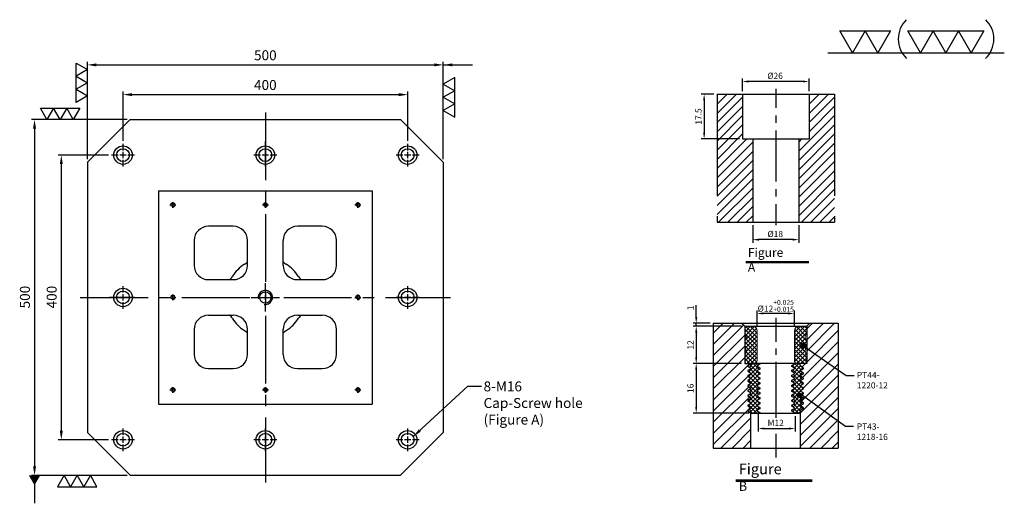
# Model space of a CAD drawing. Units: millimetres. Extents: x 18371 to 19759, y 4599 to 6348.
# Drawn here: x 18376 to 19759, y 5669 to 6348 of the extents above; entities that cross this region are included whole.
import ezdxf

# ---------------------------------------------------------------- set-up
doc = ezdxf.new("R2010")
doc.units = ezdxf.units.MM
for name, pattern in [('CENTER2', [28.575, 19.05, -3.175, 3.175, -3.175]), ('CL-5', [7, 5, -0.5, 1, -0.5]), ('PHANTOM2', [31.75, 15.875, -3.175, 3.175, -3.175, 3.175, -3.175])]:
    doc.linetypes.add(name, pattern=pattern)
for name, color, linetype in [('01', 4, 'Continuous'), ('CL', 1, 'CENTER2'), ('CLL', 1, 'Continuous'), ('DIM', 6, 'Continuous'), ('G', 3, 'Continuous'), ('H', 2, 'Continuous'), ('L', 30, 'PHANTOM2'), ('TXT', 3, 'Continuous'), ('W', 7, 'Continuous')]:
    doc.layers.add(name, color=color, linetype=linetype)
doc.styles.add('TXT-1', font='txt.shx', dxfattribs={"width": 0.9, "bigfont": 'chineset.shx'})
doc.styles.add('TXT-7', font='txt.shx', dxfattribs={"width": 0.8, "bigfont": 'chineset.shx'})
doc.dimstyles.new('HISO-25', dxfattribs={"dimscale": 6, "dimtxt": 2, "dimasz": 1.8, "dimexe": 0.6, "dimexo": 0.6, "dimgap": 0.66666, "dimtad": 0, "dimtoh": 1, "dimdec": 3, "dimdsep": 46, "dimtxsty": 'TXT-7', "dimcen": -2.5, "dimclrd": 256, "dimclre": 256, "dimclrt": 3, "dimadec": 0, "dimazin": 0, "dimtfac": 0.8, "dimtdec": 3, "dimtmove": 0, "dimatfit": 3, "dimfxl": 0, "dimlwd": -1, "dimarcsym": 0})
doc.dimstyles.new('ISO-25', dxfattribs={"dimscale": 6, "dimtxt": 2, "dimasz": 1.8, "dimexe": 0.6, "dimexo": 0.6, "dimgap": 0.66666, "dimtad": 1, "dimdec": 3, "dimdsep": 46, "dimtxsty": 'TXT-1', "dimcen": -2.5, "dimclrd": 256, "dimclre": 256, "dimclrt": 3, "dimadec": 0, "dimazin": 0, "dimtfac": 0.8, "dimtdec": 3, "dimtmove": 0, "dimatfit": 3, "dimfxl": 0, "dimlwd": -1, "dimarcsym": 0})
pattern_1 = [(45, (4022.1416, -10195.5825), (-1.7960512, 1.7960512), [])]

# ---------------------------------------------------------------- blocks, each defined once
blk = doc.blocks.new('M10螺絲')
at = {"layer": '01'}
blk.add_circle((0, 0), 4, dxfattribs=at)
at = {"layer": 'CL', "linetype": 'CL-5', "ltscale": 3}
for p, q in [((0, 2.86), (0, 10)), ((-10, 0), (-2.86, 0)), ((-1.76, 0), (1.76, 0)), ((0, -1.76), (0, 1.76)), ((2.86, 0), (10, 0)), ((0, -10), (0, -2.86))]:
    blk.add_line(p, q, dxfattribs=at)
at = {"layer": 'G'}
blk.add_arc((0, 0), 5, 259.19308, 190.80692, dxfattribs=at)
blk = doc.blocks.new('通孔-M10-圓孔')
at = {"layer": '01'}
blk.add_circle((0, 0), 4, dxfattribs=at)
at = {"layer": 'CLL', "linetype": 'CL-5', "ltscale": 3}
for p, q in [((-6.8, 0), (-2.9, 0)), ((-1.8, 0), (1.8, 0)), ((0, 2.9), (0, 6.6)), ((0, -1.8), (0, 1.8)), ((2.9, 0), (7.3, 0)), ((0, -6.7), (0, -2.9))]:
    blk.add_line(p, q, dxfattribs=at)
at = {"layer": 'G'}
blk.add_arc((0, 0), 5, 259.1931, 190.8069, dxfattribs=at)
blk = doc.blocks.new('*D11')
at = {"layer": 'Defpoints', "color": 0}
for p in [(-4022.14, 10245.58), (-4027.16, 10228.08), (-4012.21, 10228.08)]:
    blk.add_point(p, dxfattribs=at)
at = {"layer": 'DIM', "lineweight": -2}
for p, q in [((-4023.34, 10245.58), (-4028.36, 10245.58)), ((-4027.16, 10243.18), (-4027.16, 10230.48)), ((-4013.41, 10228.08), (-4028.36, 10228.08))]:
    blk.add_line(p, q, dxfattribs=at)
at = {"layer": 'DIM'}
for points in [[(-4027.56, 10243.18), (-4026.76, 10243.18), (-4027.16, 10245.58)], [(-4027.56, 10230.48), (-4026.76, 10230.48), (-4027.16, 10228.08)]]:
    blk.add_solid(points, dxfattribs=at)
at = {"layer": 'DIM', "color": 3, "insert": (-4029.08, 10236.83), "char_height": 2.4, "attachment_point": 5, "rotation": 90, "style": 'TXT-1'}
blk.add_mtext('17.5', dxfattribs=at)
blk = doc.blocks.new('*D10')
at = {"layer": 'Defpoints', "color": 0}
for p in [(-4012.21, 10250.5), (-4012.21, 10245.58), (-3986.21, 10245.58)]:
    blk.add_point(p, dxfattribs=at)
at = {"layer": 'DIM', "lineweight": -2}
for p, q in [((-4012.21, 10246.78), (-4012.21, 10251.7)), ((-3988.61, 10250.5), (-4009.81, 10250.5)), ((-3986.21, 10246.78), (-3986.21, 10251.7))]:
    blk.add_line(p, q, dxfattribs=at)
at = {"layer": 'DIM'}
for points in [[(-4009.81, 10250.9), (-4009.81, 10250.1), (-4012.21, 10250.5)], [(-3988.61, 10250.9), (-3988.61, 10250.1), (-3986.21, 10250.5)]]:
    blk.add_solid(points, dxfattribs=at)
at = {"layer": 'DIM', "color": 3, "insert": (-3999.47, 10252.42), "char_height": 2.4, "attachment_point": 5, "style": 'TXT-1'}
blk.add_mtext('%%C26', dxfattribs=at)
blk = doc.blocks.new('*D12')
at = {"layer": 'Defpoints', "color": 0}
for p in [(-4008.21, 10195.58), (-3990.21, 10195.58), (-4008.21, 10188.76)]:
    blk.add_point(p, dxfattribs=at)
at = {"layer": 'DIM', "lineweight": -2}
for p, q in [((-4008.21, 10194.38), (-4008.21, 10187.56)), ((-3990.21, 10194.38), (-3990.21, 10187.56)), ((-3992.61, 10188.76), (-4005.81, 10188.76))]:
    blk.add_line(p, q, dxfattribs=at)
at = {"layer": 'DIM'}
for points in [[(-4005.81, 10189.16), (-4005.81, 10188.36), (-4008.21, 10188.76)], [(-3992.61, 10189.16), (-3992.61, 10188.36), (-3990.21, 10188.76)]]:
    blk.add_solid(points, dxfattribs=at)
at = {"layer": 'DIM', "color": 3, "insert": (-3999.41, 10190.68), "char_height": 2.4, "attachment_point": 5, "style": 'TXT-1'}
blk.add_mtext('%%C18', dxfattribs=at)
blk = doc.blocks.new('*D21')
at = {"layer": 'Defpoints', "color": 0}
for p in [(14921.5, 17138.2), (14421.5, 17001.4), (14921.5, 17001.4)]:
    blk.add_point(p, dxfattribs=at)
at = {"layer": 'DIM', "lineweight": -2}
for p, q in [((14421.5, 17005.6), (14421.5, 17142.4)), ((14921.5, 17005.6), (14921.5, 17142.4))]:
    blk.add_line(p, q, dxfattribs=at)
at = {"layer": 'DIM'}
blk.add_line((14434.1, 17138.2), (14908.9, 17138.2), dxfattribs=at)
for points in [[(14434.1, 17140.3), (14434.1, 17136.1), (14421.5, 17138.2)], [(14908.9, 17140.3), (14908.9, 17136.1), (14921.5, 17138.2)]]:
    blk.add_solid(points, dxfattribs=at)
at = {"layer": 'DIM', "color": 3, "insert": (14671.5, 17149.9), "char_height": 14, "attachment_point": 5, "style": 'TXT-1'}
blk.add_mtext('500', dxfattribs=at)
blk = doc.blocks.new('*D22')
at = {"layer": 'Defpoints', "color": 0}
for p in [(14871.5, 17096.4), (14471.5, 17027.4), (14871.5, 17027.4)]:
    blk.add_point(p, dxfattribs=at)
at = {"layer": 'DIM', "lineweight": -2}
for p, q in [((14471.5, 17031.6), (14471.5, 17100.6)), ((14871.5, 17031.6), (14871.5, 17100.6))]:
    blk.add_line(p, q, dxfattribs=at)
at = {"layer": 'DIM'}
blk.add_line((14484.1, 17096.4), (14858.9, 17096.4), dxfattribs=at)
for points in [[(14484.1, 17098.5), (14484.1, 17094.3), (14471.5, 17096.4)], [(14858.9, 17098.5), (14858.9, 17094.3), (14871.5, 17096.4)]]:
    blk.add_solid(points, dxfattribs=at)
at = {"layer": 'DIM', "color": 3, "insert": (14671.5, 17108.1), "char_height": 14, "attachment_point": 5, "style": 'TXT-1'}
blk.add_mtext('400', dxfattribs=at)
blk = doc.blocks.new('*D23')
at = {"layer": 'Defpoints', "color": 0}
for p in [(14481.5, 17061.4), (14347.2, 16561.4), (14481.5, 16561.4)]:
    blk.add_point(p, dxfattribs=at)
at = {"layer": 'DIM', "lineweight": -2}
for p, q in [((14477.3, 17061.4), (14343, 17061.4)), ((14477.3, 16561.4), (14343, 16561.4))]:
    blk.add_line(p, q, dxfattribs=at)
at = {"layer": 'DIM'}
blk.add_line((14347.2, 17048.8), (14347.2, 16574), dxfattribs=at)
for points in [[(14345.1, 17048.8), (14349.3, 17048.8), (14347.2, 17061.4)], [(14345.1, 16574), (14349.3, 16574), (14347.2, 16561.4)]]:
    blk.add_solid(points, dxfattribs=at)
at = {"layer": 'DIM', "color": 3, "insert": (14335.5, 16811.9), "char_height": 14, "attachment_point": 5, "rotation": 90, "style": 'TXT-1'}
blk.add_mtext('500', dxfattribs=at)
blk = doc.blocks.new('*D24')
at = {"layer": 'Defpoints', "color": 0}
for p in [(14455.5, 17011.4), (14384.8, 16611.4), (14455.5, 16611.4)]:
    blk.add_point(p, dxfattribs=at)
at = {"layer": 'DIM', "lineweight": -2}
for p, q in [((14451.3, 17011.4), (14380.6, 17011.4)), ((14451.3, 16611.4), (14380.6, 16611.4))]:
    blk.add_line(p, q, dxfattribs=at)
at = {"layer": 'DIM'}
blk.add_line((14384.8, 16998.8), (14384.8, 16624), dxfattribs=at)
for points in [[(14382.7, 16998.8), (14386.9, 16998.8), (14384.8, 17011.4)], [(14382.7, 16624), (14386.9, 16624), (14384.8, 16611.4)]]:
    blk.add_solid(points, dxfattribs=at)
at = {"layer": 'DIM', "color": 3, "insert": (14373.1, 16811.9), "char_height": 14, "attachment_point": 5, "rotation": 90, "style": 'TXT-1'}
blk.add_mtext('400', dxfattribs=at)
blk = doc.blocks.new('加工-3-直')
at = {"layer": '01'}
for points in [[(0, 0), (-4.33, -2.5), (-4.33, 2.5)], [(0, -5), (-4.33, -7.5), (-4.33, -2.5)], [(0, -10), (-4.33, -12.5), (-4.33, -7.5)]]:
    blk.add_lwpolyline(points, close=True, dxfattribs=at)
blk = doc.blocks.new('加工-2-橫')
at = {"layer": '01'}
for points in [[(-5, 0), (-7.5, 4.33), (-2.5, 4.33)], [(0, 0), (-2.5, 4.33), (2.5, 4.33)]]:
    blk.add_lwpolyline(points, close=True, dxfattribs=at)
blk = doc.blocks.new('2(3)')
at = {"layer": '01'}
blk.add_line((0, 0), (34.88, 0), dxfattribs=at)
for centre, start, end in [((19.24, 2.72), 134.5363, 226.3738), ((27.47, 2.72), 313.6262, 45.4637)]:
    blk.add_arc(centre, 5.34, start, end, dxfattribs=at)
blk.add_blockref('加工-2-橫', (9.86, 0))
at = {"rotation": 270}
blk.add_blockref('加工-3-直', (28.3, 0), dxfattribs=at)
blk = doc.blocks.new('M16-18-26-圓孔')
at = {"layer": '01'}
blk.add_circle((0, 0), 13, dxfattribs=at)
at = {"layer": 'CLL', "ltscale": 2}
for p, q in [((0, 6.7), (0, 16)), ((-6.7, 0), (-16, 0)), ((4.5, 0), (-4.5, 0)), ((0, -4.5), (0, 4.5)), ((16, 0), (6.7, 0)), ((0, -16), (0, -6.7))]:
    blk.add_line(p, q, dxfattribs=at)
at = {"layer": 'G'}
blk.add_circle((0, 0), 9, dxfattribs=at)
blk = doc.blocks.new('*D36')
at = {"layer": 'Defpoints', "color": 0}
for p in [(4750.82, -6894.56), (4750.82, -6899.71), (4762.82, -6899.71)]:
    blk.add_point(p, dxfattribs=at)
at = {"layer": 'DIM', "lineweight": -2}
for p, q in [((4750.82, -6898.71), (4750.82, -6893.56)), ((4760.82, -6894.56), (4752.82, -6894.56)), ((4762.82, -6898.71), (4762.82, -6893.56))]:
    blk.add_line(p, q, dxfattribs=at)
at = {"layer": 'DIM'}
for points in [[(4752.82, -6894.23), (4752.82, -6894.9), (4750.82, -6894.56)], [(4760.82, -6894.23), (4760.82, -6894.9), (4762.82, -6894.56)]]:
    blk.add_solid(points, dxfattribs=at)
at = {"layer": 'DIM', "color": 3, "insert": (4756.82, -6892.1), "char_height": 2, "attachment_point": 5, "style": 'TXT-1'}
blk.add_mtext('%%C12{\\H1.600000;\\S+0.025^ +0.015;}', dxfattribs=at)
blk = doc.blocks.new('*D37')
at = {"layer": 'Defpoints', "color": 0}
for p in [(4746.82, -6910.71), (4731.17, -6926.71), (4749.29, -6926.71)]:
    blk.add_point(p, dxfattribs=at)
at = {"layer": 'DIM', "lineweight": -2}
for p, q in [((4745.82, -6910.71), (4730.17, -6910.71)), ((4731.17, -6912.71), (4731.17, -6924.71)), ((4748.29, -6926.71), (4730.17, -6926.71))]:
    blk.add_line(p, q, dxfattribs=at)
at = {"layer": 'DIM'}
for points in [[(4730.83, -6912.71), (4731.5, -6912.71), (4731.17, -6910.71)], [(4730.83, -6924.71), (4731.5, -6924.71), (4731.17, -6926.71)]]:
    blk.add_solid(points, dxfattribs=at)
at = {"layer": 'DIM', "color": 3, "insert": (4729.57, -6918.71), "char_height": 2, "attachment_point": 5, "rotation": 90, "style": 'TXT-1'}
blk.add_mtext('16', dxfattribs=at)
blk = doc.blocks.new('*D38')
at = {"layer": 'Defpoints', "color": 0}
for p in [(4746.82, -6898.71), (4731.17, -6910.71), (4746.82, -6910.71)]:
    blk.add_point(p, dxfattribs=at)
at = {"layer": 'DIM', "lineweight": -2}
for p, q in [((4745.82, -6898.71), (4730.17, -6898.71)), ((4731.17, -6900.71), (4731.17, -6908.71)), ((4745.82, -6910.71), (4730.17, -6910.71))]:
    blk.add_line(p, q, dxfattribs=at)
at = {"layer": 'DIM'}
for points in [[(4730.83, -6900.71), (4731.5, -6900.71), (4731.17, -6898.71)], [(4730.83, -6908.71), (4731.5, -6908.71), (4731.17, -6910.71)]]:
    blk.add_solid(points, dxfattribs=at)
at = {"layer": 'DIM', "color": 3, "insert": (4729.57, -6904.71), "char_height": 2, "attachment_point": 5, "rotation": 90, "style": 'TXT-1'}
blk.add_mtext('12', dxfattribs=at)
blk = doc.blocks.new('*D39')
at = {"layer": 'Defpoints', "color": 0}
for p in [(4731.17, -6897.71), (4736.65, -6897.71), (4746.82, -6898.71)]:
    blk.add_point(p, dxfattribs=at)
at = {"layer": 'DIM', "lineweight": -2}
for p, q in [((4731.17, -6895.71), (4731.17, -6891.88)), ((4735.65, -6897.71), (4730.17, -6897.71)), ((4731.17, -6898.71), (4731.17, -6897.71)), ((4745.82, -6898.71), (4730.17, -6898.71)), ((4731.17, -6900.71), (4731.17, -6902.71))]:
    blk.add_line(p, q, dxfattribs=at)
at = {"layer": 'DIM'}
for points in [[(4730.83, -6895.71), (4731.5, -6895.71), (4731.17, -6897.71)], [(4730.83, -6900.71), (4731.5, -6900.71), (4731.17, -6898.71)]]:
    blk.add_solid(points, dxfattribs=at)
at = {"layer": 'DIM', "color": 3, "insert": (4729.57, -6892.79), "char_height": 2, "attachment_point": 5, "rotation": 90, "style": 'TXT-1'}
blk.add_mtext('1', dxfattribs=at)
blk = doc.blocks.new('_Dot')
at = {"color": 0, "linetype": 'ByBlock', "lineweight": -2}
blk.add_line((-0.5, 0), (-1, 0), dxfattribs=at)
at = {"color": 0, "linetype": 'ByBlock', "const_width": 0.5}
blk.add_lwpolyline([(-0.25, 0, 1), (0.25, 0, 1)], format="xyb", close=True, dxfattribs=at)
blk = doc.blocks.new('*D40')
at = {"layer": 'Defpoints', "color": 0}
for p in [(4751.12, -6926.01), (4763.12, -6926.71), (4763.12, -6931.69)]:
    blk.add_point(p, dxfattribs=at)
at = {"layer": 'DIM', "lineweight": -2}
for p, q in [((4751.12, -6927.01), (4751.12, -6932.69)), ((4763.12, -6927.71), (4763.12, -6932.69)), ((4753.12, -6931.69), (4761.12, -6931.69))]:
    blk.add_line(p, q, dxfattribs=at)
at = {"layer": 'DIM'}
for points in [[(4753.12, -6931.36), (4753.12, -6932.02), (4751.12, -6931.69)], [(4761.12, -6931.36), (4761.12, -6932.02), (4763.12, -6931.69)]]:
    blk.add_solid(points, dxfattribs=at)
at = {"layer": 'DIM', "color": 3, "insert": (4756.82, -6930.09), "char_height": 2, "attachment_point": 5, "style": 'TXT-1'}
blk.add_mtext('M12', dxfattribs=at)
blk = doc.blocks.new('M16-H50')
at = {"layer": 'H'}
h = blk.add_hatch(dxfattribs=at)
h.set_pattern_fill('ANSI31', color=256, scale=0.8, style=0)
h.set_pattern_definition(pattern_1)
h.paths.add_polyline_path([(13.9314, 31.501), (12.9331, 32.4993), (9.9338, 32.4993), (9.9338, 49.0017), (8.9355, 50), (0, 50), (0, 0.1), (12.9424, 0.1), (13.9314, 1.089)])
h = blk.add_hatch(dxfattribs=at)
h.set_pattern_fill('ANSI31', color=256, scale=0.8, style=0)
h.set_pattern_definition(pattern_1)
h.paths.add_polyline_path([(45.8828, 50), (36.9272, 50), (35.929, 49.0017), (35.929, 32.4993), (32.9297, 32.4993), (31.9314, 31.501), (31.9314, 0.9983), (32.9297, 0), (45.8828, 0)])
at = {"layer": 'CLL'}
for p, q in [((22.9314, 52.051), (22.9314, 44.6719)), ((22.9314, 41.6425), (22.9314, 38.8295)), ((22.9314, 35.8001), (22.9314, 15.8987)), ((22.9314, 12.8693), (22.9314, 10.0563)), ((22.9314, 7.0269), (22.9314, -1.1028))]:
    blk.add_line(p, q, dxfattribs=at)
at = {"layer": 'L', "ltscale": 2.5}
for p, q in [((0, 50), (0, 0)), ((45.8828, 50), (45.8828, 0))]:
    blk.add_line(p, q, dxfattribs=at)
at = {"layer": 'TXT'}
for p, q in [((35.8847, -15.4698), (11.3076, -15.4698)), ((35.8847, -15.9248), (11.3076, -15.9248))]:
    blk.add_line(p, q, dxfattribs=at)
at = {"layer": 'W'}
for p, q in [((0, 50), (45.8828, 50)), ((9.9338, 50), (9.9338, 32.4993)), ((35.929, 50), (35.929, 32.4993)), ((9.9338, 32.4993), (35.929, 32.4993)), ((13.9314, 32.4993), (13.9314, 0)), ((31.9314, 32.4993), (31.9314, 0))]:
    blk.add_line(p, q, dxfattribs=at)
blk.add_lwpolyline([(0, 0), (22.9314, 0), (45.8828, 0)], dxfattribs=at)
at = {"layer": 'TXT', "insert": (12.0514, -10.1034), "char_height": 3.44697, "attachment_point": 1, "style": 'TXT-1'}
blk.add_mtext('{\\Ftxt|c0;Figure A}', dxfattribs=at)
at = {"layer": 'DIM'}
for base, p1, p2, picture, middle in [((9.9338, 54.9165), (35.929, 50), (9.9338, 50), '*D10', (22.6751, 54.9165)), ((13.9314, -6.8239), (31.9314, 0), (13.9314, 0), '*D12', (22.7327, -6.8239))]:
    dim = blk.add_linear_dim(base=base, p1=p1, p2=p2, text='%%C<>', dimstyle='ISO-25', override={"dimscale": 1.2, "dimtxt": 2}, dxfattribs=at)
    dim.commit()
    dim.dimension.update_dxf_attribs({"geometry": picture, "text_midpoint": middle, "dimtype": 128, "insert": (4022.1416, -10195.5825)})
dim = blk.add_linear_dim(base=(-5.0218, 32.4993), p1=(0, 50), p2=(9.9338, 32.4993), angle=90, dimstyle='ISO-25', override={"dimscale": 1.2, "dimtxt": 2}, dxfattribs=at)
dim.commit()
dim.dimension.update_dxf_attribs({"geometry": '*D11', "text_midpoint": (-6.9418, 41.2496), "insert": (4022.1416, -10195.5825)})
blk = doc.blocks.new('M12-襯牙-H40-無底')
at = {"layer": 'H'}
h = blk.add_hatch(dxfattribs=at)
h.set_pattern_fill('ANSI31', color=256, scale=0.8, style=0)
h.set_pattern_definition([(45, (-4736.652, 6872.6216), (-1.7960512, 1.7960512), [])])
h.paths.add_polyline_path([(30.1707, 27.2835), (27.7045, 27.2835), (28.3055, 26.6825), (28.3055, 26.4825), (28.3055, 26.2826), (29.1714, 25.7826), (29.1714, 25.5826), (28.3055, 25.0826), (28.3055, 24.8826), (28.3055, 24.6827), (29.1714, 24.1827), (29.1714, 23.9827), (28.3055, 23.4827), (28.3055, 23.2828), (28.3055, 23.0828), (29.1714, 22.5828), (29.1714, 22.3828), (28.3055, 21.8828), (28.3055, 21.6829), (28.3055, 21.4829), (29.1714, 20.9829), (29.1714, 20.7829), (28.3055, 20.2829), (28.3055, 20.083), (28.3055, 19.883), (29.1714, 19.383), (29.1714, 19.183), (28.3055, 18.683), (28.3055, 18.4831), (28.3055, 18.2831), (29.1714, 17.7831), (29.1714, 17.5831), (28.3055, 17.0832), (28.3055, 16.8832), (28.3055, 16.6832), (29.1714, 16.1832), (29.1714, 15.9832), (28.3055, 15.4833), (28.3055, 15.2833), (28.3055, 15.0833), (29.1714, 14.5833), (29.1714, 14.3833), (28.3055, 13.8834), (28.3055, 13.6834), (28.3055, 13.4834), (29.1714, 12.9834), (29.1714, 12.7834), (28.3055, 12.2835), (28.3055, 12.0835), (28.3055, 11.8849), (28.1714, 11.7509), (28.1714, 0), (40.341, 0), (40.341, 40.2835), (31.1707, 40.2835), (30.1707, 39.2835)])
h.paths.add_polyline_path([(11.1714, 23.3842), (12.0374, 23.8841), (12.0374, 24.0841), (12.0374, 24.2841), (11.1714, 24.7841), (11.1714, 24.9841), (12.0374, 25.484), (12.0374, 25.684), (12.0374, 25.884), (11.1714, 26.384), (11.1714, 26.584), (12.0374, 27.0839), (12.0374, 27.2835), (10.1709, 27.2835), (10.1709, 39.2832), (9.1707, 40.2835), (0.0003, 40.2835), (0.0003, 0), (12.1714, 0), (12.1714, 11.2835), (12.0374, 11.2835), (12.0374, 11.4849), (11.1714, 11.9849), (11.1714, 12.1849), (12.0374, 12.6849), (12.0374, 12.8848), (12.0374, 13.0848), (11.1714, 13.5848), (11.1714, 13.7848), (12.0374, 14.2848), (12.0374, 14.4847), (12.0374, 14.6847), (11.1714, 15.1847), (11.1714, 15.3847), (12.0374, 15.8846), (12.0374, 16.0846), (12.0374, 16.2846), (11.1714, 16.7846), (11.1714, 16.9846), (12.0374, 17.4845), (12.0374, 17.6845), (12.0374, 17.8845), (11.1714, 18.3845), (11.1714, 18.5845), (12.0374, 19.0844), (12.0374, 19.2844), (12.0374, 19.4844), (11.1714, 19.9844), (11.1714, 20.1844), (12.0374, 20.6843), (12.0374, 20.8843), (12.0374, 21.0843), (11.1714, 21.5843), (11.1714, 21.7843), (12.0374, 22.2842), (12.0374, 22.4842), (12.0374, 22.6842), (11.1714, 23.1842)])
h = blk.add_hatch(dxfattribs=at)
h.set_pattern_fill('ANSI37', color=256, scale=0.3, style=0)
h.set_pattern_definition([(45, (-580.3585, -304.5209), (-0.6735192, 0.6735192), []), (135, (-580.3585, -304.5209), (-0.6735192, -0.6735192), [])])
h.paths.add_polyline_path([(26.1707, 28.2835, 0.41421356), (27.1707, 27.2835), (29.9062, 27.2835), (30.1707, 28.7835), (30.1707, 30.1655, -0.4472136), (30.1707, 32.4016), (30.1707, 34.6655, -0.4472136), (30.1707, 36.9016), (30.1707, 38.7835, 0.41421356), (29.6707, 39.2835), (27.6707, 39.2835, 0.41421356), (26.1707, 37.7835)])
h.paths.add_polyline_path([(10.1707, 32.4016, -0.4472136), (10.1707, 30.1655), (10.1707, 28.7835), (10.4351, 27.2835), (13.1707, 27.2835, 0.41421356), (14.1707, 28.2835), (14.1707, 37.7835, 0.41421356), (12.6707, 39.2835), (10.6707, 39.2835, 0.41421356), (10.1707, 38.7835), (10.1707, 36.9016, -0.4472136), (10.1707, 34.6655)])
h = blk.add_hatch(dxfattribs=at)
h.set_pattern_fill('ANSI37', color=256, scale=0.3, style=0)
h.set_pattern_definition([(45, (-5675.3386, 6218.0246), (-0.67351921, 0.67351921), []), (135, (-5675.3386, 6218.0246), (-0.67351921, -0.67351921), [])])
h.paths.add_polyline_path([(28.3052, 16.8832), (28.3052, 17.0832), (29.1712, 17.5831), (29.1712, 17.7831), (28.3052, 18.2831), (28.3052, 18.4831), (28.3052, 18.683), (29.1712, 19.183), (29.1712, 19.383), (28.3052, 19.883), (28.3052, 20.083), (28.3052, 20.2829), (29.1712, 20.7829), (29.1712, 20.9829), (28.3052, 21.4829), (28.3052, 21.6829), (28.3052, 21.8828), (29.1712, 22.3828), (29.1712, 22.5828), (28.3052, 23.0828), (28.3052, 23.2828), (28.3052, 23.4827), (29.1712, 23.9827), (29.1712, 24.1827), (28.3052, 24.6827), (28.3052, 24.8826), (28.3052, 25.0826), (29.1712, 25.5826), (29.1712, 25.7826), (28.3052, 26.2826), (28.3052, 26.4825), (28.3052, 26.6825), (27.7042, 27.2835), (26.1712, 27.2835), (26.1712, 27.1821), (25.3052, 26.6821), (25.3052, 26.4822), (25.3052, 26.2822), (26.1712, 25.7822), (26.1712, 25.5822), (25.3052, 25.0823), (25.3052, 24.8823), (25.3052, 24.6823), (26.1712, 24.1823), (26.1712, 23.9823), (25.3052, 23.4824), (25.3052, 23.2824), (25.3052, 23.0824), (26.1712, 22.5824), (26.1712, 22.3824), (25.3052, 21.8825), (25.3052, 21.6825), (25.3052, 21.4825), (26.1712, 20.9825), (26.1712, 20.7825), (25.3052, 20.2826), (25.3052, 20.0826), (25.3052, 19.8826), (26.1712, 19.3826), (26.1712, 19.1826), (25.3052, 18.6827), (25.3052, 18.4827), (25.3052, 18.2827), (26.1712, 17.7827), (26.1712, 17.5827), (25.3052, 17.0828), (25.3052, 16.8828), (25.3052, 16.6828), (26.1712, 16.1828), (26.1712, 15.9828), (25.3052, 15.4829), (25.3052, 15.2829), (25.3052, 15.0829), (26.1712, 14.5829), (26.1712, 14.3829), (25.3052, 13.883), (25.3052, 13.683), (25.3052, 13.483), (26.1712, 12.983), (26.1712, 12.783), (25.3052, 12.2831), (25.3052, 12.0831), (25.3052, 11.8831), (26.1712, 11.3831), (26.1712, 11.2835), (27.7036, 11.2835), (28.3052, 11.8849), (28.3052, 12.0835), (28.3052, 12.2835), (29.1712, 12.7834), (29.1712, 12.9834), (28.3052, 13.4834), (28.3052, 13.6834), (28.3052, 13.8834), (29.1712, 14.3833), (29.1712, 14.5833), (28.3052, 15.0833), (28.3052, 15.2833), (28.3052, 15.4833), (29.1712, 15.9832), (29.1712, 16.1832), (28.3052, 16.6832)])
h.paths.add_polyline_path([(12.0371, 16.2846), (12.0371, 16.0846), (12.0371, 15.8846), (11.1712, 15.3847), (11.1712, 15.1847), (12.0371, 14.6847), (12.0371, 14.4847), (12.0371, 14.2848), (11.1712, 13.7848), (11.1712, 13.5848), (12.0371, 13.0848), (12.0371, 12.8848), (12.0371, 12.6849), (11.1712, 12.1849), (11.1712, 11.9849), (12.0371, 11.4849), (12.0371, 11.2835), (15.0371, 11.2835), (15.0371, 11.4845), (14.1712, 11.9845), (14.1712, 12.1845), (15.0371, 12.6845), (15.0371, 12.8845), (15.0371, 13.0844), (14.1712, 13.5844), (14.1712, 13.7844), (15.0371, 14.2844), (15.0371, 14.4844), (15.0371, 14.6843), (14.1712, 15.1843), (14.1712, 15.3843), (15.0371, 15.8843), (15.0371, 16.0842), (15.0371, 16.2842), (14.1712, 16.7842), (14.1712, 16.9842), (15.0371, 17.4842), (15.0371, 17.6841), (15.0371, 17.8841), (14.1712, 18.3841), (14.1712, 18.5841), (15.0371, 19.0841), (15.0371, 19.284), (15.0371, 19.484), (14.1712, 19.984), (14.1712, 20.184), (15.0371, 20.684), (15.0371, 20.8839), (15.0371, 21.0839), (14.1712, 21.5839), (14.1712, 21.7839), (15.0371, 22.2838), (15.0371, 22.4838), (15.0371, 22.6838), (14.1712, 23.1838), (14.1712, 23.3838), (15.0371, 23.8837), (15.0371, 24.0837), (15.0371, 24.2837), (14.1712, 24.7837), (14.1712, 24.9837), (15.0371, 25.4836), (15.0371, 25.6836), (15.0371, 25.8836), (14.1712, 26.3836), (14.1712, 26.5836), (15.0371, 27.0835), (15.0371, 27.2835), (12.0371, 27.2835), (12.0371, 27.0839), (11.1712, 26.584), (11.1712, 26.384), (12.0371, 25.884), (12.0371, 25.684), (12.0371, 25.484), (11.1712, 24.9841), (11.1712, 24.7841), (12.0371, 24.2841), (12.0371, 24.0841), (12.0371, 23.8841), (11.1712, 23.3842), (11.1712, 23.1842), (12.0371, 22.6842), (12.0371, 22.4842), (12.0371, 22.2842), (11.1712, 21.7843), (11.1712, 21.5843), (12.0371, 21.0843), (12.0371, 20.8843), (12.0371, 20.6843), (11.1712, 20.1844), (11.1712, 19.9844), (12.0371, 19.4844), (12.0371, 19.2844), (12.0371, 19.0844), (11.1712, 18.5845), (11.1712, 18.3845), (12.0371, 17.8845), (12.0371, 17.6845), (12.0371, 17.4845), (11.1712, 16.9846), (11.1712, 16.7846)])
at = {"layer": '01'}
blk.add_line((10.1704, 39.2835), (30.1704, 39.2835), dxfattribs=at)
at = {"layer": 'CLL', "ltscale": 0.4}
for p, q in [((20.1707, 42.0547), (20.1707, 34.3121)), ((20.1707, 32.0987), (20.1707, 30.1284)), ((20.1707, 27.845), (20.1707, 9.7437)), ((20.1707, 4.5522), (20.1707, -3.0486))]:
    blk.add_line(p, q, dxfattribs=at)
at = {"layer": 'DIM'}
for p, q in [((28.9029, 33.1118), (42.8444, 23.4614)), ((42.8444, 23.4614), (45.4113, 23.4614)), ((28.4643, 17.2671), (42.7023, 7.0469)), ((42.7023, 7.0469), (45.2692, 7.0469))]:
    blk.add_line(p, q, dxfattribs=at)
at = {"layer": 'L', "ltscale": 3}
for p, q in [((0, 40.2835), (0, 0)), ((40.3407, 40.2835), (40.3407, 0))]:
    blk.add_line(p, q, dxfattribs=at)
at = {"layer": 'TXT'}
for p, q in [((7.2659, -10.2014), (31.8624, -10.2014)), ((7.2659, -10.6973), (31.8624, -10.6973))]:
    blk.add_line(p, q, dxfattribs=at)
at = {"layer": 'W'}
for p, q in [((0, 40.2835), (9.1704, 40.2835)), ((10.1707, 39.2832), (9.1704, 40.2835)), ((9.1704, 40.2835), (31.1704, 40.2835)), ((10.1707, 39.2832), (10.1707, 27.2835)), ((30.1704, 39.2835), (31.1704, 40.2835)), ((30.1704, 39.2835), (30.1704, 27.2835)), ((31.1704, 40.2835), (40.3407, 40.2835)), ((10.1707, 27.2835), (12.0366, 27.2835)), ((12.0371, 27.0839), (11.1712, 26.584)), ((11.1712, 26.584), (11.1712, 26.384)), ((11.1712, 26.384), (12.0371, 25.884)), ((12.0371, 25.484), (11.1712, 24.9841)), ((11.9619, 25.9275), (12.0371, 25.8522)), ((30.1704, 27.2835), (12.0371, 27.2835)), ((12.0371, 27.2835), (12.0371, 27.0839)), ((12.0371, 25.884), (12.0371, 25.684)), ((12.0371, 25.684), (12.0371, 25.484)), ((28.3052, 26.6825), (27.7042, 27.2835)), ((28.3052, 26.4825), (28.3052, 26.6825)), ((28.3052, 26.2826), (28.3052, 26.4825)), ((29.1712, 25.7826), (28.3052, 26.2826)), ((28.3052, 25.0826), (29.1712, 25.5826)), ((29.1712, 25.5826), (29.1712, 25.7826)), ((11.1712, 24.9841), (11.1712, 24.7841)), ((11.1712, 24.7841), (12.0371, 24.2841)), ((12.0371, 23.8841), (11.1712, 23.3842)), ((11.1712, 23.3842), (11.1712, 23.1842)), ((11.1712, 23.1842), (12.0371, 22.6842)), ((12.0371, 22.2842), (11.1712, 21.7843)), ((12.0371, 24.2841), (12.0371, 24.0841)), ((12.0371, 24.0841), (12.0371, 23.8841)), ((12.0371, 22.6842), (12.0371, 22.4842)), ((12.0371, 22.4842), (12.0371, 22.2842)), ((28.3052, 24.8826), (28.3052, 25.0826)), ((28.3052, 24.6827), (28.3052, 24.8826)), ((29.1712, 24.1827), (28.3052, 24.6827)), ((28.3052, 23.4827), (29.1712, 23.9827)), ((28.3052, 23.2828), (28.3052, 23.4827)), ((28.3052, 23.0828), (28.3052, 23.2828)), ((29.1712, 22.5828), (28.3052, 23.0828)), ((28.3052, 21.8828), (29.1712, 22.3828)), ((29.1712, 23.9827), (29.1712, 24.1827)), ((29.1712, 22.3828), (29.1712, 22.5828)), ((11.1712, 21.7843), (11.1712, 21.5843)), ((11.1712, 21.5843), (12.0371, 21.0843)), ((12.0371, 20.6843), (11.1712, 20.1844)), ((11.1712, 20.1844), (11.1712, 19.9844)), ((11.1712, 19.9844), (12.0371, 19.4844)), ((12.0371, 19.0844), (11.1712, 18.5845)), ((12.0371, 21.0843), (12.0371, 20.8843)), ((12.0371, 20.8843), (12.0371, 20.6843)), ((12.0371, 19.4844), (12.0371, 19.2844)), ((12.0371, 19.2844), (12.0371, 19.0844)), ((28.3052, 21.6829), (28.3052, 21.8828)), ((28.3052, 21.4829), (28.3052, 21.6829)), ((29.1712, 20.9829), (28.3052, 21.4829)), ((28.3052, 20.2829), (29.1712, 20.7829)), ((28.3052, 20.083), (28.3052, 20.2829)), ((28.3052, 19.883), (28.3052, 20.083)), ((29.1712, 19.383), (28.3052, 19.883)), ((28.3052, 18.683), (29.1712, 19.183)), ((29.1712, 20.7829), (29.1712, 20.9829)), ((29.1712, 19.183), (29.1712, 19.383)), ((11.1712, 18.5845), (11.1712, 18.3845)), ((11.1712, 18.3845), (12.0371, 17.8845)), ((12.0371, 17.4845), (11.1712, 16.9846)), ((11.1712, 16.9846), (11.1712, 16.7846)), ((11.1712, 16.7846), (12.0371, 16.2846)), ((12.0371, 15.8846), (11.1712, 15.3847)), ((12.0371, 17.8845), (12.0371, 17.6845)), ((12.0371, 17.6845), (12.0371, 17.4845)), ((12.0371, 16.2846), (12.0371, 16.0846)), ((12.0371, 16.0846), (12.0371, 15.8846)), ((28.3052, 18.4831), (28.3052, 18.683)), ((28.3052, 18.2831), (28.3052, 18.4831)), ((29.1712, 17.7831), (28.3052, 18.2831)), ((28.3052, 17.0832), (29.1712, 17.5831)), ((28.3052, 16.8832), (28.3052, 17.0832)), ((28.3052, 16.6832), (28.3052, 16.8832)), ((29.1712, 16.1832), (28.3052, 16.6832)), ((28.3052, 15.4833), (29.1712, 15.9832)), ((29.1712, 17.5831), (29.1712, 17.7831)), ((29.1712, 15.9832), (29.1712, 16.1832)), ((11.1712, 15.3847), (11.1712, 15.1847)), ((11.1712, 15.1847), (12.0371, 14.6847)), ((12.0371, 14.2848), (11.1712, 13.7848)), ((11.1712, 13.7848), (11.1712, 13.5848)), ((11.1712, 13.5848), (12.0371, 13.0848)), ((12.0371, 14.6847), (12.0371, 14.4847)), ((12.0371, 14.4847), (12.0371, 14.2848)), ((12.0371, 13.0848), (12.0371, 12.8848)), ((12.0371, 12.8848), (12.0371, 12.6849)), ((28.3052, 15.2833), (28.3052, 15.4833)), ((28.3052, 15.0833), (28.3052, 15.2833)), ((29.1712, 14.5833), (28.3052, 15.0833)), ((28.3052, 13.8834), (29.1712, 14.3833)), ((28.3052, 13.6834), (28.3052, 13.8834)), ((28.3052, 13.4834), (28.3052, 13.6834)), ((29.1712, 12.9834), (28.3052, 13.4834)), ((28.3052, 12.2835), (29.1712, 12.7834)), ((29.1712, 14.3833), (29.1712, 14.5833)), ((29.1712, 12.7834), (29.1712, 12.9834)), ((12.0371, 12.6849), (11.1712, 12.1849)), ((11.1712, 12.1849), (11.1712, 11.9849)), ((11.1712, 11.9849), (12.0371, 11.4849)), ((12.0371, 11.4849), (12.0371, 11.2835)), ((12.0371, 11.2835), (27.7036, 11.2835)), ((12.1712, 0), (12.1712, 11.2835)), ((27.7036, 11.2835), (28.3039, 11.8836)), ((28.1712, 0), (28.1712, 11.7509)), ((28.3052, 12.0835), (28.3052, 12.2835)), ((28.3052, 11.8835), (28.3052, 12.0835)), ((0, 0), (40.3407, 0)), ((12.1712, 0), (28.1712, 0))]:
    blk.add_line(p, q, dxfattribs=at)
at = {"layer": 'W', "lineweight": 0}
for p, q in [((10.1707, 36.9016), (10.1707, 38.7835)), ((10.6707, 39.2835), (29.6707, 39.2835)), ((30.1707, 38.7835), (30.1707, 36.9016)), ((14.1707, 37.7835), (14.1707, 28.2835)), ((26.1707, 28.2835), (26.1707, 37.7835)), ((10.1707, 32.4016), (10.1707, 34.6655)), ((30.1707, 34.6655), (30.1707, 32.4016)), ((10.1707, 28.7835), (10.1707, 30.1655)), ((10.4351, 27.2835), (10.1707, 28.7835)), ((30.1707, 28.7835), (29.9062, 27.2835)), ((30.1707, 30.1655), (30.1707, 28.7835)), ((20.1707, 27.2835), (10.4351, 27.2835))]:
    blk.add_line(p, q, dxfattribs=at)
at = {"layer": 'W'}
for points in [[(15.0371, 27.2835), (15.0371, 27.0835), (14.1712, 26.5836), (14.1712, 26.3836), (15.0371, 25.8836), (15.0371, 25.6836), (15.0371, 25.4836), (14.1712, 24.9837), (14.1712, 24.7837), (15.0371, 24.2837), (15.0371, 24.0837), (15.0371, 23.8837), (14.1712, 23.3838), (14.1712, 23.1838), (15.0371, 22.6838), (15.0371, 22.4838), (15.0371, 22.2838), (14.1712, 21.7839), (14.1712, 21.5839), (15.0371, 21.0839), (15.0371, 20.8839), (15.0371, 20.684), (14.1712, 20.184), (14.1712, 19.984), (15.0371, 19.484), (15.0371, 19.284), (15.0371, 19.0841), (14.1712, 18.5841), (14.1712, 18.3841), (15.0371, 17.8841), (15.0371, 17.6841), (15.0371, 17.4842), (14.1712, 16.9842), (14.1712, 16.7842), (15.0371, 16.2842), (15.0371, 16.0842), (15.0371, 15.8843), (14.1712, 15.3843), (14.1712, 15.1843), (15.0371, 14.6843), (15.0371, 14.4844), (15.0371, 14.2844), (14.1712, 13.7844), (14.1712, 13.5844), (15.0371, 13.0844), (15.0371, 12.8845), (15.0371, 12.6845), (14.1712, 12.1845), (14.1712, 11.9845), (15.0371, 11.4845), (15.0371, 11.2846)], [(26.1712, 11.2831), (26.1712, 11.3831), (25.3052, 11.8831), (25.3052, 12.0831), (25.3052, 12.2831), (26.1712, 12.783), (26.1712, 12.983), (25.3052, 13.483), (25.3052, 13.683), (25.3052, 13.883), (26.1712, 14.3829), (26.1712, 14.5829), (25.3052, 15.0829), (25.3052, 15.2829), (25.3052, 15.4829), (26.1712, 15.9828), (26.1712, 16.1828), (25.3052, 16.6828), (25.3052, 16.8828), (25.3052, 17.0828), (26.1712, 17.5827), (26.1712, 17.7827), (25.3052, 18.2827), (25.3052, 18.4827), (25.3052, 18.6827), (26.1712, 19.1826), (26.1712, 19.3826), (25.3052, 19.8826), (25.3052, 20.0826), (25.3052, 20.2826), (26.1712, 20.7825), (26.1712, 20.9825), (25.3052, 21.4825), (25.3052, 21.6825), (25.3052, 21.8825), (26.1712, 22.3824), (26.1712, 22.5824), (25.3052, 23.0824), (25.3052, 23.2824), (25.3052, 23.4824), (26.1712, 23.9823), (26.1712, 24.1823), (25.3052, 24.6823), (25.3052, 24.8823), (25.3052, 25.0823), (26.1712, 25.5822), (26.1712, 25.7822), (25.3052, 26.2822), (25.3052, 26.4822), (25.3052, 26.6821), (26.1712, 27.1821), (26.1712, 27.2821)]]:
    blk.add_lwpolyline(points, dxfattribs=at)
at = {"layer": 'W', "lineweight": 0}
for centre, radius, start, end in [((10.6707, 38.7835), 0.5, 90, 180), ((12.6707, 37.7835), 1.5, 0, 90), ((27.6707, 37.7835), 1.5, 90, 180), ((29.6707, 38.7835), 0.5, 0, 90), ((9.1707, 35.7835), 1.5, 311.810315, 48.189685), ((31.1707, 35.7835), 1.5, 131.810315, 228.189685), ((9.1707, 31.2835), 1.5, 311.810315, 48.189685), ((31.1707, 31.2835), 1.5, 131.810315, 228.189685), ((13.1707, 28.2835), 1, 270, 0), ((27.1707, 28.2835), 1, 180, 270)]:
    blk.add_arc(centre, radius, start, end, dxfattribs=at)
at = {"layer": 'DIM', "yscale": 1.800000000000182, "zscale": 1.8}
for p, xscale, rotation in [((28.9029, 33.1118), 1.79999999999993, 145.3087674337417), ((27.7332, 17.0273), 1.799999999999535, 144.3285954977653)]:
    blk.add_blockref('_Dot', p, dxfattribs=dict(at, xscale=xscale, rotation=rotation))
at = {"layer": 'DIM', "color": 3, "char_height": 2, "attachment_point": 1, "style": 'TXT-1'}
for s, insert in [('PT44-\\P1220-12', (46.3113, 24.5719)), ('PT43-     \\P1218-16', (46.2905, 7.9472))]:
    blk.add_mtext(s, dxfattribs=dict(at, insert=insert))
at = {"layer": 'TXT', "insert": (8.2324, -5.015), "char_height": 3.456, "attachment_point": 1, "style": 'TXT-1'}
blk.add_mtext('{\\Ftxt|c0;Figure\\C3; \\H0.875x;B}', dxfattribs=at)
at = {"layer": 'DIM'}
for base, p1, p2, picture, middle in [((-5.4847, 40.2835), (10.1704, 39.2835), (0, 40.2835), '*D39', (-7.0847, 45.2002)), ((-5.4847, 27.2835), (10.1704, 39.2835), (10.1704, 27.2835), '*D38', (-7.0847, 33.2835)), ((-5.4847, 11.2835), (10.1704, 27.2835), (12.6379, 11.2835), '*D37', (-7.0847, 19.2835))]:
    dim = blk.add_linear_dim(base=base, p1=p1, p2=p2, angle=90, dimstyle='ISO-25', dxfattribs=at)
    dim.commit()
    dim.dimension.update_dxf_attribs({"geometry": picture, "text_midpoint": middle, "insert": (-4736.6522, 6937.9936)})
dim = blk.add_linear_dim(base=(14.1704, 43.4289), p1=(26.1704, 38.2835), p2=(14.1704, 38.2835), text='%%C<>', dimstyle='ISO-25', override={"dimtol": 1, "dimtp": 0.025, "dimtm": -0.015}, dxfattribs=at)
dim.commit()
dim.dimension.update_dxf_attribs({"geometry": '*D36', "text_midpoint": (20.1704, 43.4289), "dimtype": 128, "insert": (-4736.6522, 6937.9936)})
at = {"layer": 'DIM', "color": 3}
dim = blk.add_linear_dim(base=(26.4712, 6.3049), p1=(14.4712, 11.9845), p2=(26.4712, 11.2831), text='M<>', dimstyle='ISO-25', override={"dimtxt": 2}, dxfattribs=at)
dim.commit()
dim.dimension.update_dxf_attribs({"geometry": '*D40', "text_midpoint": (20.1707, 6.3049), "dimtype": 128, "insert": (-4736.6522, 6937.9936)})

msp = doc.modelspace()

# ---------------------------------------------------------------- linework, layer by layer
at = {"layer": 'CL', "ltscale": 5}
for p, q in [((18721.1353, 6218.0128), (18721.1353, 5698.0128)), ((18461.1353, 5958.0128), (18981.1353, 5958.0128))]:
    msp.add_line(p, q, dxfattribs=at)
at = {"layer": 'CL', "ltscale": 2}
for p, q in [((18721.1353, 6167.9291), (18721.1353, 6177.2128)), ((18721.1353, 6164.7291), (18721.1353, 6174.0128)), ((18721.1353, 6156.6919), (18721.1353, 6165.7336)), ((18721.1353, 6153.4919), (18721.1353, 6162.5336)), ((18721.1353, 6145.2128), (18721.1353, 6154.4965)), ((18721.1353, 6142.0128), (18721.1353, 6151.2965)), ((18511.219, 5958.0128), (18501.9353, 5958.0128)), ((18514.419, 5958.0128), (18505.1353, 5958.0128)), ((18522.4561, 5958.0128), (18513.4145, 5958.0128)), ((18525.6561, 5958.0128), (18516.6145, 5958.0128)), ((18533.9353, 5958.0128), (18524.6516, 5958.0128)), ((18537.1353, 5958.0128), (18527.8516, 5958.0128)), ((18905.1353, 5958.0128), (18914.419, 5958.0128)), ((18908.3353, 5958.0128), (18917.619, 5958.0128)), ((18916.6145, 5958.0128), (18925.6561, 5958.0128)), ((18919.8145, 5958.0128), (18928.8561, 5958.0128)), ((18927.8516, 5958.0128), (18937.1353, 5958.0128)), ((18931.0516, 5958.0128), (18940.3353, 5958.0128)), ((18721.1353, 5759.3336), (18721.1353, 5750.2919))]:
    msp.add_line(p, q, dxfattribs=at)
at = {"layer": 'G', "ltscale": 25.4}
for centre, radius, start, end in [((18721.1353, 5958.0128), 55, 122.2309526, 147.7690474), ((18681.1353, 6021.4557), 20, 302.2309526, 318.5903779), ((18761.1353, 6021.4557), 20, 221.4096221, 237.7690474), ((18721.1353, 5958.0128), 55, 32.2309526, 57.7690474), ((18657.6924, 5998.0128), 20, 311.4096221, 327.7690474), ((18784.5782, 5998.0128), 20, 212.2309526, 228.5903779), ((18657.6924, 5918.0128), 20, 32.2309526, 48.5903779), ((18721.1353, 5958.0128), 55, 212.2309526, 237.7690474), ((18721.1353, 5958.0128), 55, 302.2309526, 327.7690474), ((18784.5782, 5918.0128), 20, 131.4096221, 147.7690474), ((18681.1353, 5894.5699), 20, 41.4096221, 57.7690474), ((18761.1353, 5894.5699), 20, 122.2309526, 138.5903779)]:
    msp.add_arc(centre, radius, start, end, dxfattribs=at)
at = {"layer": 'W'}
for p, q in [((18531.1353, 6208.0128), (18471.1353, 6148.0128)), ((18531.1353, 6208.0128), (18911.1353, 6208.0128)), ((18911.1353, 6208.0128), (18971.1353, 6148.0128)), ((18471.1353, 6148.0128), (18471.1353, 5768.0128)), ((18971.1353, 6148.0128), (18971.1353, 5768.0128)), ((18571.1353, 6108.0128), (18871.1353, 6108.0128)), ((18571.1353, 6108.0128), (18571.1353, 5808.0128)), ((18871.1353, 6108.0128), (18871.1353, 5808.0128)), ((18676.1353, 6058.0128), (18641.1353, 6058.0128)), ((18801.1353, 6058.0128), (18766.1353, 6058.0128)), ((18621.1353, 6038.0128), (18621.1353, 6003.0128)), ((18696.1353, 6003.0128), (18696.1353, 6038.0128)), ((18746.1353, 6003.0128), (18746.1353, 6038.0128)), ((18821.1353, 6003.0128), (18821.1353, 6038.0128)), ((18641.1353, 5983.0128), (18676.1353, 5983.0128)), ((18766.1353, 5983.0128), (18801.1353, 5983.0128)), ((18641.1353, 5933.0128), (18676.1353, 5933.0128)), ((18766.1353, 5933.0128), (18801.1353, 5933.0128)), ((18621.1353, 5913.0128), (18621.1353, 5878.0128)), ((18696.1353, 5878.0128), (18696.1353, 5913.0128)), ((18746.1353, 5878.0128), (18746.1353, 5913.0128)), ((18821.1353, 5878.0128), (18821.1353, 5913.0128)), ((18641.1353, 5858.0128), (18676.1353, 5858.0128)), ((18766.1353, 5858.0128), (18801.1353, 5858.0128)), ((18571.1353, 5808.0128), (18871.1353, 5808.0128)), ((18471.1353, 5768.0128), (18531.1353, 5708.0128)), ((18911.1353, 5708.0128), (18971.1353, 5768.0128)), ((18531.1353, 5708.0128), (18911.1353, 5708.0128))]:
    msp.add_line(p, q, dxfattribs=at)
for centre, start, end in [((18641.1353, 6038.0128), 90, 180), ((18676.1353, 6038.0128), 0, 90), ((18766.1353, 6038.0128), 90, 180), ((18801.1353, 6038.0128), 0, 90), ((18641.1353, 6003.0128), 180, 270), ((18676.1353, 6003.0128), 270, 0), ((18766.1353, 6003.0128), 180, 270), ((18801.1353, 6003.0128), 270, 0), ((18641.1353, 5913.0128), 90, 180), ((18676.1353, 5913.0128), 0, 90), ((18766.1353, 5913.0128), 90, 180), ((18801.1353, 5913.0128), 0, 90), ((18641.1353, 5878.0128), 180, 270), ((18676.1353, 5878.0128), 270, 0), ((18766.1353, 5878.0128), 180, 270), ((18801.1353, 5878.0128), 270, 0)]:
    msp.add_arc(centre, 20, start, end, dxfattribs=at)

# ---------------------------------------------------------------- block references
for name, p, xscale, yscale, zscale in [('2(3)', (19511.5806, 6301.9224), 7.10457336223044, 7.104573362221345, 7.104573362223292), ('加工-3-直', (18471.1353, 6278.1738), 3.695041722814494, 3.695041722814494, 3.69504172281368), ('加工-3-直', (18971.1353, 6257.7127), -3.695041722814494, 3.695041722814494, 3.69504172281368), ('M16-H50', (19355.6978, 6063.7469), 3.599999999998545, 3.600000000000364, 3.6), ('M12-襯牙-H40-無底', (19350.3875, 5746.3176), 4.356000000000222, 4.355999999999767, 4.356000000000001)]:
    msp.add_blockref(name, p, dxfattribs=dict(xscale=xscale, yscale=yscale, zscale=zscale))
at = {"yscale": 3.695041722814494, "zscale": 3.695041722813799, "rotation": 270}
for p, xscale in [((18451.2882, 6208.0128), 3.695041722814494), ((18475.31, 5708.0128), -3.695041722814494)]:
    msp.add_blockref('加工-3-直', p, dxfattribs=dict(at, xscale=xscale))
for p in [(18521.1353, 6158.0128), (18721.1353, 6158.0128), (18921.1353, 6158.0128), (18521.1353, 5958.0128), (18921.1353, 5958.0128), (18521.1353, 5758.0128), (18721.1353, 5758.0128), (18921.1353, 5758.0128)]:
    msp.add_blockref('M16-18-26-圓孔', p)
at = {"ltscale": 0.1, "xscale": 0.5999999999985448, "yscale": 0.5999999999985448, "zscale": 0.6}
for p in [(18591.1353, 6088.0128), (18721.1353, 6088.0128), (18851.1353, 6088.0128), (18591.1353, 5958.0128), (18851.1353, 5958.0128), (18591.1353, 5828.0128), (18721.1353, 5828.0128), (18851.1353, 5828.0128)]:
    msp.add_blockref('通孔-M10-圓孔', p, dxfattribs=at)
at = {"layer": '01', "xscale": 2, "yscale": 2, "zscale": 2}
msp.add_blockref('M10螺絲', (18721.1353, 5958.0128), dxfattribs=at)

# ---------------------------------------------------------------- texts
at = {"layer": 'DIM', "color": 3, "insert": (19027.7321, 5839.9837), "char_height": 14, "width": 216.787051, "attachment_point": 1, "style": 'TXT-1'}
msp.add_mtext('8-M16\\PCap-Screw hole\\P(Figure A)', dxfattribs=at)

# ---------------------------------------------------------------- dimensions: what is measured, and where the dimension line sits
at = {"layer": 'DIM'}
for base, p1, p2, picture, middle in [((18971.1353, 6284.8042), (18471.1353, 6148.0128), (18971.1353, 6148.0128), '*D21', (18721.1353, 6284.8042)), ((18921.1353, 6243.0187), (18521.1353, 6174.0128), (18921.1353, 6174.0128), '*D22', (18721.1353, 6243.0187))]:
    dim = msp.add_linear_dim(base=base, p1=p1, p2=p2, dimstyle='ISO-25', override={"dimscale": 7}, dxfattribs=at)
    dim.commit()
    dim.dimension.update_dxf_attribs({"geometry": picture, "text_midpoint": middle, "dimtype": 128, "insert": (4049.6405, -10853.4157)})
for base, p1, p2, picture, middle in [((18396.8339, 5708.0128), (18531.1353, 6208.0128), (18531.1353, 5708.0128), '*D23', (18396.8339, 5958.4414)), ((18434.3984, 5758.0128), (18505.1353, 6158.0128), (18505.1353, 5758.0128), '*D24', (18434.3984, 5958.4414))]:
    dim = msp.add_linear_dim(base=base, p1=p1, p2=p2, angle=90, dimstyle='ISO-25', override={"dimscale": 7}, dxfattribs=at)
    dim.commit()
    dim.dimension.update_dxf_attribs({"geometry": picture, "text_midpoint": middle, "dimtype": 128, "insert": (4049.6405, -10853.4157)})

# ---------------------------------------------------------------- leaders
for points, override in [([(18971.1353, 6284.8042), (19011.9602, 6284.8042)], {"dimscale": 7}), ([(18928.9286, 5762.5144), (19005.555, 5833.1985), (19024.9133, 5833.1985)], {"dimscale": 7}), ([(18396.8339, 5708.0128), (18396.8339, 5668.6923)], {"dimscale": 7, "dimasz": 2, "dimldrblk": 'DatumFilled'})]:
    msp.add_leader(points, dimstyle='HISO-25', override=override, dxfattribs=at)

doc.saveas('drawing.dxf')
